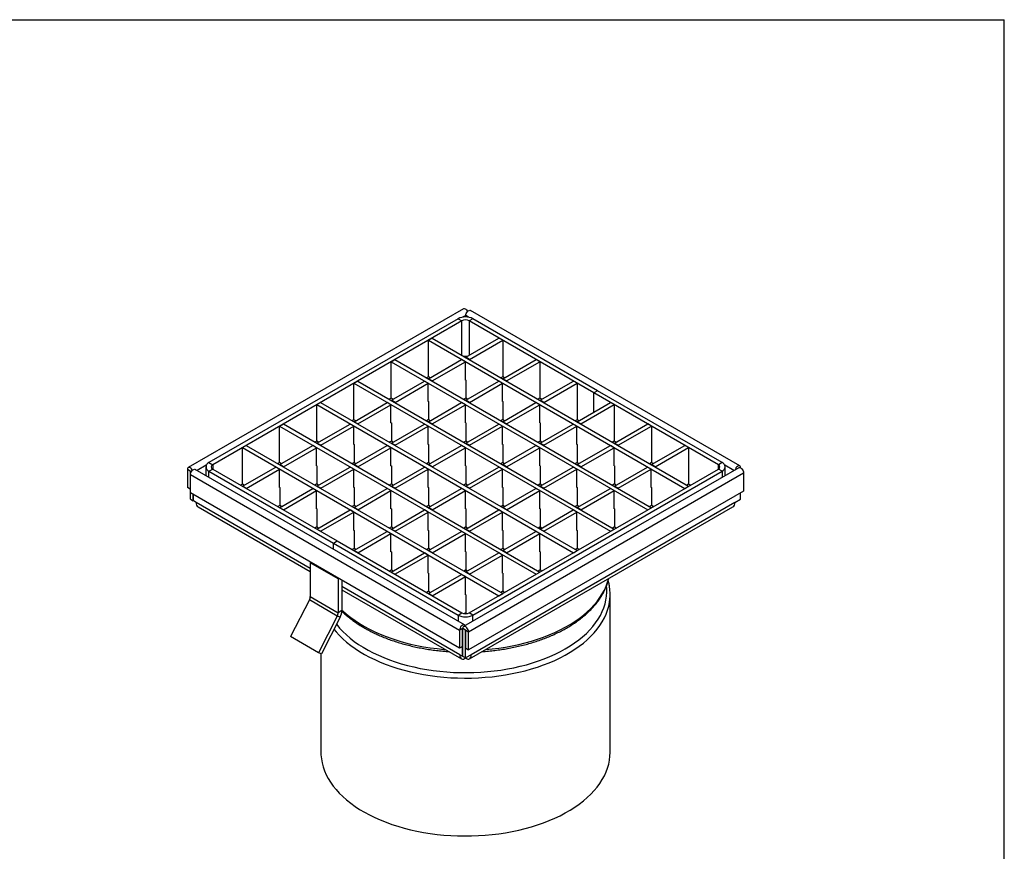
# Model space of a CAD drawing. Units: millimetres. Extents: x 8 to 423, y 1 to 312.
# Drawn here: x 228 to 415, y 134 to 292 of the extents above; entities that cross this region are included whole.
import ezdxf

# ---------------------------------------------------------------- set-up
doc = ezdxf.new("R2010")
doc.units = ezdxf.units.MM

msp = doc.modelspace()

# ---------------------------------------------------------------- linework, layer by layer
at = {"color": 7, "linetype": 'Continuous', "lineweight": 25}
for p, q in [((20, 292), (415, 292)), ((415, 5), (415, 292)), ((312.1281, 237.0451), (259.8022, 206.838)), ((364.6986, 207.1646), (313.5041, 236.7186)), ((311.119, 235.1393), (263.7429, 207.7896)), ((311.8261, 234.7311), (264.45, 207.3814)), ((311.119, 235.1393), (311.8261, 234.7311)), ((312.5686, 235.4773), (312.5686, 235.731)), ((313.9474, 235.1393), (313.2403, 234.7311)), ((336.9284, 221.0562), (313.2403, 234.7311)), ((337.6355, 221.4644), (313.9474, 235.1393)), ((305.4622, 231.0572), (306.1693, 231.4654)), ((305.4622, 224.1166), (305.4622, 231.0572)), ((305.4622, 231.0572), (354.2525, 202.8911)), ((306.1693, 231.4654), (354.9596, 203.2993)), ((312.5686, 227.812), (318.8972, 231.4654)), ((313.2757, 227.4038), (319.6043, 231.0572)), ((319.6043, 231.0572), (318.8972, 231.4654)), ((319.6043, 231.0572), (319.6043, 224.1166)), ((298.3911, 226.9752), (299.0982, 227.3834)), ((298.3911, 220.0346), (298.3911, 226.9752)), ((298.3911, 226.9752), (347.1815, 198.8091)), ((299.0982, 227.3834), (347.8886, 199.2173)), ((305.4975, 223.73), (311.7908, 227.363)), ((306.2046, 223.3218), (312.4979, 226.9548)), ((312.4979, 226.9548), (311.7908, 227.363)), ((312.4979, 223.4845), (312.4979, 226.9548)), ((313.2757, 227.4038), (312.5686, 227.812)), ((312.5686, 227.812), (312.5686, 227.7712)), ((313.2757, 227.4038), (313.2757, 227.363)), ((319.6396, 223.73), (325.9683, 227.3834)), ((320.3468, 223.3218), (326.6754, 226.9752)), ((326.6754, 226.9752), (325.9683, 227.3834)), ((326.6754, 226.9752), (326.6754, 220.0346)), ((291.32, 222.8931), (292.0271, 223.3013)), ((291.32, 222.8931), (340.1104, 194.7271)), ((291.32, 215.9525), (291.32, 222.8931)), ((292.0271, 223.3013), (340.8175, 195.1353)), ((298.4264, 219.6479), (304.7197, 223.2809)), ((299.1336, 219.2397), (305.4268, 222.8727)), ((305.4268, 222.8727), (304.7197, 223.2809)), ((305.4622, 224.1166), (305.1096, 223.9131)), ((305.4268, 219.4024), (305.4268, 222.8727)), ((305.8147, 223.9131), (305.4622, 224.1166)), ((306.2046, 223.3218), (305.4975, 223.73)), ((305.4975, 223.73), (305.4975, 223.6891)), ((306.2046, 223.3218), (306.2046, 223.2809)), ((312.4979, 223.5253), (312.5686, 223.4845)), ((312.5332, 223.5049), (312.4979, 223.4845)), ((312.5686, 223.4845), (312.5686, 220.0142)), ((312.5686, 219.6479), (318.8618, 223.2809)), ((313.2757, 219.2397), (319.5689, 222.8727)), ((319.5689, 222.8727), (318.8618, 223.2809)), ((319.6043, 224.1166), (319.2517, 223.9131)), ((319.5689, 219.4024), (319.5689, 222.8727)), ((319.9569, 223.9131), (319.6043, 224.1166)), ((320.3468, 223.3218), (319.6396, 223.73)), ((319.6396, 223.73), (319.6396, 223.6891)), ((320.3468, 223.3218), (320.3468, 223.2809)), ((326.7107, 219.6479), (333.0393, 223.3013)), ((327.4178, 219.2397), (333.7464, 222.8931)), ((333.7464, 222.8931), (333.0393, 223.3013)), ((333.7464, 222.8931), (333.7464, 215.9525)), ((337.6355, 221.4644), (336.9284, 221.0562)), ((336.9284, 217.3824), (336.9284, 221.0562)), ((360.6165, 207.3814), (336.9284, 221.0562)), ((361.3236, 207.7896), (337.6355, 221.4644)), ((284.249, 218.8111), (284.9561, 219.2193)), ((284.9561, 219.2193), (333.7464, 191.0532)), ((291.3554, 215.5659), (297.6486, 219.1989)), ((298.3557, 218.7907), (297.6486, 219.1989)), ((298.3911, 220.0346), (298.0385, 219.831)), ((298.7437, 219.831), (298.3911, 220.0346)), ((299.1336, 219.2397), (298.4264, 219.6479)), ((298.4264, 219.6479), (298.4264, 219.6071)), ((299.1336, 219.2397), (299.1336, 219.1989)), ((305.4268, 219.4433), (305.4975, 219.4024)), ((305.4622, 219.4228), (305.4268, 219.4024)), ((305.4975, 219.4024), (305.4975, 215.9321)), ((305.4975, 215.5659), (311.7908, 219.1989)), ((312.4979, 218.7907), (311.7908, 219.1989)), ((312.5686, 220.055), (312.1806, 219.831)), ((312.8858, 219.831), (312.5686, 220.0142)), ((313.2757, 219.2397), (312.5686, 219.6479)), ((312.5686, 219.6479), (312.5686, 219.6071)), ((313.2757, 219.2397), (313.2757, 219.1989)), ((319.5689, 219.4433), (319.6396, 219.4024)), ((319.6043, 219.4228), (319.5689, 219.4024)), ((319.6396, 219.4024), (319.6396, 215.9321)), ((319.6396, 215.5659), (325.9329, 219.1989)), ((326.64, 218.7907), (325.9329, 219.1989)), ((326.6754, 220.0346), (326.3228, 219.831)), ((327.0279, 219.831), (326.6754, 220.0346)), ((327.4178, 219.2397), (326.7107, 219.6479)), ((326.7107, 219.6479), (326.7107, 219.6071)), ((327.4178, 219.2397), (327.4178, 219.1989)), ((333.7818, 215.5659), (340.1104, 219.2193)), ((340.8175, 218.8111), (340.1104, 219.2193)), ((284.249, 218.8111), (333.0393, 190.645)), ((284.249, 211.8705), (284.249, 218.8111)), ((292.0625, 215.1577), (298.3557, 218.7907)), ((298.3557, 215.3204), (298.3557, 218.7907)), ((306.2046, 215.1577), (312.4979, 218.7907)), ((312.4979, 215.3204), (312.4979, 218.7907)), ((320.3468, 215.1577), (326.64, 218.7907)), ((326.64, 215.3204), (326.64, 218.7907)), ((334.4889, 215.1577), (340.8175, 218.8111)), ((340.8175, 218.8111), (340.8175, 211.8705)), ((291.32, 215.9525), (290.9674, 215.749)), ((291.6726, 215.749), (291.32, 215.9525)), ((292.0625, 215.1577), (291.3554, 215.5659)), ((291.3554, 215.5659), (291.3554, 215.5251)), ((298.3557, 215.3612), (298.4264, 215.3204)), ((305.4975, 215.973), (305.1096, 215.749)), ((305.8147, 215.749), (305.4975, 215.9321)), ((306.2046, 215.1577), (305.4975, 215.5659)), ((305.4975, 215.5659), (305.4975, 215.5251)), ((312.4979, 215.3612), (312.5686, 215.3204)), ((319.6396, 215.973), (319.2517, 215.749)), ((319.9569, 215.749), (319.6396, 215.9321)), ((320.3468, 215.1577), (319.6396, 215.5659)), ((319.6396, 215.5659), (319.6396, 215.5251)), ((326.64, 215.3612), (326.7107, 215.3204)), ((333.7464, 215.9525), (333.3939, 215.749)), ((334.099, 215.749), (333.7464, 215.9525)), ((334.4889, 215.1577), (333.7818, 215.5659)), ((333.7818, 215.5659), (333.7818, 215.5251)), ((277.1779, 214.7291), (277.885, 215.1373)), ((277.1779, 214.7291), (325.9683, 186.563)), ((277.1779, 207.7885), (277.1779, 214.7291)), ((277.885, 215.1373), (326.6754, 186.9712)), ((284.2843, 211.4838), (290.5776, 215.1169)), ((284.9914, 211.0756), (291.2847, 214.7087)), ((291.2847, 214.7087), (290.5776, 215.1169)), ((291.2847, 211.2384), (291.2847, 214.7087)), ((292.0625, 215.1577), (292.0625, 215.1169)), ((298.3911, 215.3408), (298.3557, 215.3204)), ((298.4264, 215.3204), (298.4264, 211.8501)), ((298.4264, 211.4838), (304.7197, 215.1169)), ((299.1336, 211.0756), (305.4268, 214.7087)), ((305.4268, 214.7087), (304.7197, 215.1169)), ((305.4268, 211.2384), (305.4268, 214.7087)), ((306.2046, 215.1577), (306.2046, 215.1169)), ((312.5332, 215.3408), (312.4979, 215.3204)), ((312.5686, 215.3204), (312.5686, 211.8501)), ((312.5686, 211.4838), (318.8618, 215.1169)), ((313.2757, 211.0756), (319.5689, 214.7087)), ((319.5689, 214.7087), (318.8618, 215.1169)), ((319.5689, 211.2384), (319.5689, 214.7087)), ((320.3468, 215.1577), (320.3468, 215.1169)), ((326.6754, 215.3408), (326.64, 215.3204)), ((326.7107, 215.3204), (326.7107, 211.8501)), ((326.7107, 211.4838), (333.004, 215.1169)), ((327.4178, 211.0756), (333.7111, 214.7087)), ((333.7111, 214.7087), (333.004, 215.1169)), ((333.7111, 211.2384), (333.7111, 214.7087)), ((334.4889, 215.1577), (334.4889, 215.1169)), ((340.8529, 211.4838), (347.1815, 215.1373)), ((341.56, 211.0756), (347.8886, 214.7291)), ((347.8886, 214.7291), (347.1815, 215.1373)), ((347.8886, 214.7291), (347.8886, 207.7885)), ((284.249, 211.8705), (283.8964, 211.667)), ((284.6015, 211.667), (284.249, 211.8705)), ((298.4264, 211.8909), (298.0385, 211.667)), ((298.7437, 211.667), (298.4264, 211.8501)), ((312.5686, 211.8909), (312.1806, 211.667)), ((312.8858, 211.667), (312.5686, 211.8501)), ((326.7107, 211.8909), (326.3228, 211.667)), ((327.0279, 211.667), (326.7107, 211.8501)), ((340.8175, 211.8705), (340.4649, 211.667)), ((341.1701, 211.667), (340.8175, 211.8705)), ((270.1068, 210.647), (270.8139, 211.0552)), ((270.1068, 210.647), (318.8972, 182.4809)), ((270.1068, 203.7064), (270.1068, 210.647)), ((270.8139, 211.0552), (319.6043, 182.8891)), ((277.2132, 207.4018), (283.5065, 211.0348)), ((277.9203, 206.9936), (284.2136, 210.6266)), ((284.2136, 210.6266), (283.5065, 211.0348)), ((284.2136, 207.1563), (284.2136, 210.6266)), ((284.9914, 211.0756), (284.2843, 211.4838)), ((284.2843, 211.4838), (284.2843, 211.443)), ((284.9914, 211.0756), (284.9914, 211.0348)), ((291.2847, 211.2792), (291.3554, 211.2384)), ((291.32, 211.2588), (291.2847, 211.2384)), ((291.3554, 211.2384), (291.3554, 207.7681)), ((291.3554, 207.4018), (297.6486, 211.0348)), ((292.0625, 206.9936), (298.3557, 210.6266)), ((298.3557, 210.6266), (297.6486, 211.0348)), ((298.3557, 207.1563), (298.3557, 210.6266)), ((299.1336, 211.0756), (298.4264, 211.4838)), ((298.4264, 211.4838), (298.4264, 211.443)), ((299.1336, 211.0756), (299.1336, 211.0348)), ((305.4268, 211.2792), (305.4975, 211.2384)), ((305.4622, 211.2588), (305.4268, 211.2384)), ((305.4975, 211.2384), (305.4975, 207.7681)), ((305.4975, 207.4018), (311.7908, 211.0348)), ((306.2046, 206.9936), (312.4979, 210.6266)), ((312.4979, 210.6266), (311.7908, 211.0348)), ((312.4979, 207.1563), (312.4979, 210.6266)), ((313.2757, 211.0756), (312.5686, 211.4838)), ((312.5686, 211.4838), (312.5686, 211.443)), ((313.2757, 211.0756), (313.2757, 211.0348)), ((319.5689, 211.2792), (319.6396, 211.2384)), ((319.6043, 211.2588), (319.5689, 211.2384)), ((319.6396, 211.2384), (319.6396, 207.7681)), ((319.6396, 207.4018), (325.9329, 211.0348)), ((320.3468, 206.9936), (326.64, 210.6266)), ((326.64, 210.6266), (325.9329, 211.0348)), ((326.64, 207.1563), (326.64, 210.6266)), ((327.4178, 211.0756), (326.7107, 211.4838)), ((326.7107, 211.4838), (326.7107, 211.443)), ((327.4178, 211.0756), (327.4178, 211.0348)), ((333.7111, 211.2792), (333.7818, 211.2384)), ((333.7464, 211.2588), (333.7111, 211.2384)), ((333.7818, 211.2384), (333.7818, 207.7681)), ((333.7818, 207.4018), (340.075, 211.0348)), ((334.4889, 206.9936), (340.7821, 210.6266)), ((340.7821, 210.6266), (340.075, 211.0348)), ((340.7821, 207.1563), (340.7821, 210.6266)), ((341.56, 211.0756), (340.8529, 211.4838)), ((340.8529, 211.4838), (340.8529, 211.443)), ((341.56, 211.0756), (341.56, 211.0348)), ((347.9239, 207.4018), (354.2525, 211.0552)), ((348.631, 206.9936), (354.9596, 210.647)), ((354.9596, 210.647), (354.2525, 211.0552)), ((354.9596, 210.647), (354.9596, 203.7064)), ((260.172, 206.1771), (259.6416, 206.4832)), ((259.6416, 206.4832), (259.6416, 203.0333)), ((260.172, 206.1771), (260.172, 202.7272)), ((260.2073, 205.5035), (260.2073, 206.1566)), ((312.3373, 176.9371), (261.1428, 206.4911)), ((263.1571, 206.9732), (263.1571, 205.3282)), ((263.7429, 207.7896), (264.45, 207.3814)), ((263.7429, 206.1568), (264.45, 206.565)), ((263.7429, 206.1568), (287.4309, 192.4819)), ((264.45, 206.565), (288.138, 192.8901)), ((270.1068, 203.2993), (276.4354, 206.9528)), ((270.8139, 202.8911), (277.1425, 206.5446)), ((277.1425, 206.5446), (276.4354, 206.9528)), ((277.1779, 207.7885), (276.8253, 207.5849)), ((277.1425, 203.0743), (277.1425, 206.5446)), ((277.5305, 207.5849), (277.1779, 207.7885)), ((277.9203, 206.9936), (277.2132, 207.4018)), ((277.2132, 207.4018), (277.2132, 207.361)), ((277.9203, 206.9936), (277.9203, 206.9528)), ((284.2136, 207.1971), (284.2843, 207.1563)), ((284.249, 207.1767), (284.2136, 207.1563)), ((284.2843, 207.1563), (284.2843, 203.686)), ((284.2843, 203.3198), (290.5776, 206.9528)), ((284.9914, 202.9116), (291.2847, 206.5446)), ((291.2847, 206.5446), (290.5776, 206.9528)), ((291.3554, 207.8089), (290.9674, 207.5849)), ((291.2847, 203.0743), (291.2847, 206.5446)), ((291.6726, 207.5849), (291.3554, 207.7681)), ((292.0625, 206.9936), (291.3554, 207.4018)), ((291.3554, 207.4018), (291.3554, 207.361)), ((292.0625, 206.9936), (292.0625, 206.9528)), ((298.3557, 207.1971), (298.4264, 207.1563)), ((298.3911, 207.1767), (298.3557, 207.1563)), ((298.4264, 207.1563), (298.4264, 203.686)), ((298.4264, 203.3198), (304.7197, 206.9528)), ((299.1336, 202.9116), (305.4268, 206.5446)), ((305.4268, 206.5446), (304.7197, 206.9528)), ((305.4975, 207.8089), (305.1096, 207.5849)), ((305.4268, 203.0743), (305.4268, 206.5446)), ((305.8147, 207.5849), (305.4975, 207.7681)), ((306.2046, 206.9936), (305.4975, 207.4018)), ((305.4975, 207.4018), (305.4975, 207.361)), ((306.2046, 206.9936), (306.2046, 206.9528)), ((364.4893, 206.8176), (312.1634, 176.6105)), ((312.4979, 207.1971), (312.5686, 207.1563)), ((312.5332, 207.1767), (312.4979, 207.1563)), ((312.5686, 207.1563), (312.5686, 203.686)), ((312.5686, 203.3198), (318.8618, 206.9528)), ((313.2403, 179.2153), (360.6165, 206.565)), ((313.2757, 202.9116), (319.5689, 206.5446)), ((313.9474, 178.8071), (361.3236, 206.1568)), ((319.5689, 206.5446), (318.8618, 206.9528)), ((319.6396, 207.8089), (319.2517, 207.5849)), ((319.5689, 203.0743), (319.5689, 206.5446)), ((319.9569, 207.5849), (319.6396, 207.7681)), ((320.3468, 206.9936), (319.6396, 207.4018)), ((319.6396, 207.4018), (319.6396, 207.361)), ((320.3468, 206.9936), (320.3468, 206.9528)), ((326.64, 207.1971), (326.7107, 207.1563)), ((326.6754, 207.1767), (326.64, 207.1563)), ((326.7107, 207.1563), (326.7107, 203.686)), ((326.7107, 203.3198), (333.004, 206.9528)), ((327.4178, 202.9116), (333.7111, 206.5446)), ((333.7111, 206.5446), (333.004, 206.9528)), ((333.7818, 207.8089), (333.3939, 207.5849)), ((333.7111, 203.0743), (333.7111, 206.5446)), ((334.099, 207.5849), (333.7818, 207.7681)), ((334.4889, 206.9936), (333.7818, 207.4018)), ((333.7818, 207.4018), (333.7818, 207.361)), ((334.4889, 206.9936), (334.4889, 206.9528)), ((340.7821, 207.1971), (340.8529, 207.1563)), ((340.8175, 207.1767), (340.7821, 207.1563)), ((340.8529, 207.1563), (340.8529, 203.686)), ((340.8529, 203.3198), (347.1461, 206.9528)), ((341.56, 202.9116), (347.8532, 206.5446)), ((347.8532, 206.5446), (347.1461, 206.9528)), ((347.8886, 207.7885), (347.536, 207.5849)), ((347.8532, 203.0743), (347.8532, 206.5446)), ((348.2411, 207.5849), (347.8886, 207.7885)), ((348.631, 206.9936), (347.9239, 207.4018)), ((347.9239, 207.4018), (347.9239, 207.361)), ((348.631, 206.9936), (348.631, 206.9528)), ((361.3236, 207.7896), (360.6165, 207.3814)), ((361.3236, 206.1568), (360.6165, 206.565)), ((361.9094, 205.3282), (361.9094, 206.9732)), ((364.8591, 206.7891), (364.8591, 206.8098)), ((260.2073, 205.5035), (311.4019, 175.9495)), ((260.2073, 202.0536), (260.2073, 205.5035)), ((313.0989, 175.623), (365.4248, 205.8301)), ((365.4248, 205.8301), (365.4248, 202.3802)), ((260.172, 202.7272), (259.6416, 203.0333)), ((260.172, 202.7272), (260.2073, 202.7476)), ((270.1068, 203.7064), (269.7542, 203.5029)), ((270.4594, 203.5029), (270.1068, 203.7064)), ((270.8139, 202.8911), (270.1068, 203.2993)), ((277.1425, 203.1151), (277.2132, 203.0743)), ((277.1779, 203.0947), (277.1425, 203.0743)), ((277.1779, 199.2173), (283.5065, 202.8707)), ((277.2132, 203.0743), (277.2132, 199.604)), ((277.885, 198.8091), (284.2136, 202.4625)), ((284.2136, 202.4625), (283.5065, 202.8707)), ((284.2843, 203.7268), (283.8964, 203.5029)), ((284.2136, 198.9922), (284.2136, 202.4625)), ((284.6015, 203.5029), (284.2843, 203.686)), ((284.9914, 202.9116), (284.2843, 203.3198)), ((284.2843, 203.3198), (284.2843, 203.2789)), ((284.9914, 202.9116), (284.9914, 202.8707)), ((291.2847, 203.1151), (291.3554, 203.0743)), ((291.32, 203.0947), (291.2847, 203.0743)), ((291.3554, 203.0743), (291.3554, 199.604)), ((291.3554, 199.2377), (297.6486, 202.8707)), ((292.0625, 198.8295), (298.3557, 202.4625)), ((298.3557, 202.4625), (297.6486, 202.8707)), ((298.4264, 203.7268), (298.0385, 203.5029)), ((298.3557, 198.9922), (298.3557, 202.4625)), ((298.7437, 203.5029), (298.4264, 203.686)), ((299.1336, 202.9116), (298.4264, 203.3198)), ((298.4264, 203.3198), (298.4264, 203.2789)), ((299.1336, 202.9116), (299.1336, 202.8707)), ((305.4268, 203.1151), (305.4975, 203.0743)), ((305.4622, 203.0947), (305.4268, 203.0743)), ((305.4975, 203.0743), (305.4975, 199.604)), ((305.4975, 199.2377), (311.7908, 202.8707)), ((306.2046, 198.8295), (312.4979, 202.4625)), ((312.4979, 202.4625), (311.7908, 202.8707)), ((312.5686, 203.7268), (312.1806, 203.5029)), ((312.4979, 198.9922), (312.4979, 202.4625)), ((312.8858, 203.5029), (312.5686, 203.686)), ((313.2757, 202.9116), (312.5686, 203.3198)), ((312.5686, 203.3198), (312.5686, 203.2789)), ((365.4248, 202.3802), (313.0989, 172.1731)), ((313.2757, 202.9116), (313.2757, 202.8707)), ((319.5689, 203.1151), (319.6396, 203.0743)), ((319.6043, 203.0947), (319.5689, 203.0743)), ((319.6396, 203.0743), (319.6396, 199.604)), ((319.6396, 199.2377), (325.9329, 202.8707)), ((320.3468, 198.8295), (326.64, 202.4625)), ((326.64, 202.4625), (325.9329, 202.8707)), ((326.7107, 203.7268), (326.3228, 203.5029)), ((326.3258, 203.5011), (326.7107, 203.7234)), ((326.64, 198.9922), (326.64, 202.4625)), ((327.0279, 203.5029), (326.7107, 203.686)), ((327.4178, 202.9116), (326.7107, 203.3198)), ((326.7107, 203.3198), (326.7107, 203.2789)), ((327.4178, 202.9116), (327.4178, 202.8707)), ((333.7111, 203.1151), (333.7818, 203.0743)), ((333.7464, 203.0947), (333.7111, 203.0743)), ((333.7818, 203.0743), (333.7818, 199.604)), ((333.7818, 199.2377), (340.075, 202.8707)), ((334.4889, 198.8295), (340.7821, 202.4625)), ((340.7821, 202.4625), (340.075, 202.8707)), ((340.8529, 203.7268), (340.4649, 203.5029)), ((340.7821, 198.9922), (340.7821, 202.4625)), ((341.1701, 203.5029), (340.8529, 203.686)), ((341.56, 202.9116), (340.8529, 203.3198)), ((340.8529, 203.3198), (340.8529, 203.2789)), ((341.56, 202.9116), (341.56, 202.8707)), ((347.8532, 203.1151), (347.9239, 203.0743)), ((347.8886, 203.0947), (347.8532, 203.0743)), ((347.9239, 203.0743), (347.9239, 199.604)), ((354.2525, 202.8911), (354.9596, 203.2993)), ((354.9596, 203.7064), (354.6071, 203.5029)), ((355.3122, 203.5029), (354.9596, 203.7064)), ((311.4019, 172.4997), (260.2073, 202.0536)), ((260.2073, 200.8491), (260.2073, 202.0536)), ((260.2073, 200.8491), (260.7377, 200.543)), ((260.7377, 200.543), (260.7377, 201.7475)), ((260.773, 200.5634), (260.7377, 200.543)), ((260.773, 200.5226), (260.773, 201.7271)), ((261.293, 200.2224), (260.773, 200.5226)), ((363.7735, 200.2224), (364.8591, 200.8491)), ((364.8591, 200.8491), (364.8591, 202.0536)), ((261.7, 199.3955), (283.0115, 187.0926)), ((277.2132, 199.6448), (276.8253, 199.4208)), ((277.885, 198.8091), (277.1779, 199.2173)), ((277.5305, 199.4208), (277.2132, 199.604)), ((284.2136, 199.0331), (284.2843, 198.9922)), ((284.249, 199.0126), (284.2136, 198.9922)), ((284.249, 195.1353), (290.5776, 198.7887)), ((284.2843, 198.9922), (284.2843, 195.5219)), ((291.2847, 198.3805), (290.5776, 198.7887)), ((291.3554, 199.6448), (290.9674, 199.4208)), ((291.6726, 199.4208), (291.3554, 199.604)), ((292.0625, 198.8295), (291.3554, 199.2377)), ((291.3554, 199.2377), (291.3554, 199.1969)), ((292.0625, 198.8295), (292.0625, 198.7887)), ((298.3557, 199.0331), (298.4264, 198.9922)), ((298.3911, 199.0126), (298.3557, 198.9922)), ((298.4264, 198.9922), (298.4264, 195.5219)), ((298.4264, 195.1557), (304.7197, 198.7887)), ((305.4268, 198.3805), (304.7197, 198.7887)), ((305.4975, 199.6448), (305.1096, 199.4208)), ((305.8147, 199.4208), (305.4975, 199.604)), ((306.2046, 198.8295), (305.4975, 199.2377)), ((305.4975, 199.2377), (305.4975, 199.1969)), ((306.2046, 198.8295), (306.2046, 198.7887)), ((312.4979, 199.0331), (312.5686, 198.9922)), ((312.5332, 199.0126), (312.4979, 198.9922)), ((312.5686, 198.9922), (312.5686, 195.5219)), ((312.5686, 195.1557), (318.8618, 198.7887)), ((313.3008, 170.4932), (363.3665, 199.3955)), ((363.7735, 200.2224), (313.6189, 171.2688)), ((319.5689, 198.3805), (318.8618, 198.7887)), ((319.6396, 199.6448), (319.2517, 199.4208)), ((319.2547, 199.4191), (319.6396, 199.6413)), ((319.9569, 199.4208), (319.6396, 199.604)), ((320.3468, 198.8295), (319.6396, 199.2377)), ((319.6396, 199.2377), (319.6396, 199.1969)), ((320.3468, 198.8295), (320.3468, 198.7887)), ((326.64, 199.0331), (326.7107, 198.9922)), ((326.6754, 199.0126), (326.64, 198.9922)), ((326.7107, 198.9922), (326.7107, 195.5219)), ((326.7107, 195.1557), (333.004, 198.7887)), ((333.7111, 198.3805), (333.004, 198.7887)), ((333.7818, 199.6448), (333.3939, 199.4208)), ((334.099, 199.4208), (333.7818, 199.604)), ((334.4889, 198.8295), (333.7818, 199.2377)), ((333.7818, 199.2377), (333.7818, 199.1969)), ((334.4889, 198.8295), (334.4889, 198.7887)), ((340.7821, 199.0331), (340.8529, 198.9922)), ((340.8175, 199.0126), (340.7821, 198.9922)), ((340.8529, 198.9922), (340.8529, 195.5219)), ((347.1815, 198.8091), (347.8886, 199.2173)), ((347.9239, 199.6448), (347.536, 199.4208)), ((348.2411, 199.4208), (347.9239, 199.604)), ((284.9561, 194.7271), (291.2847, 198.3805)), ((291.2847, 194.9102), (291.2847, 198.3805)), ((299.1336, 194.7475), (305.4268, 198.3805)), ((305.4268, 194.9102), (305.4268, 198.3805)), ((313.2757, 194.7475), (319.5689, 198.3805)), ((319.5689, 194.9102), (319.5689, 198.3805)), ((327.4178, 194.7475), (333.7111, 198.3805)), ((333.7111, 194.9102), (333.7111, 198.3805)), ((284.2843, 195.5628), (283.8964, 195.3388)), ((284.9561, 194.7271), (284.249, 195.1353)), ((284.6015, 195.3388), (284.2843, 195.5219)), ((291.2847, 194.951), (291.3554, 194.9102)), ((291.32, 194.9306), (291.2847, 194.9102)), ((291.3554, 194.9102), (291.3554, 191.4399)), ((298.4264, 195.5628), (298.0385, 195.3388)), ((298.7437, 195.3388), (298.4264, 195.5219)), ((299.1336, 194.7475), (298.4264, 195.1557)), ((298.4264, 195.1557), (298.4264, 195.1149)), ((299.1336, 194.7475), (299.1336, 194.7067)), ((305.4268, 194.951), (305.4975, 194.9102)), ((305.4622, 194.9306), (305.4268, 194.9102)), ((305.4975, 194.9102), (305.4975, 191.4399)), ((312.5686, 195.5628), (312.1806, 195.3388)), ((312.1837, 195.3371), (312.5686, 195.5593)), ((312.8858, 195.3388), (312.5686, 195.5219)), ((313.2757, 194.7475), (312.5686, 195.1557)), ((312.5686, 195.1557), (312.5686, 195.1149)), ((313.2757, 194.7475), (313.2757, 194.7067)), ((319.5689, 194.951), (319.6396, 194.9102)), ((319.6043, 194.9306), (319.5689, 194.9102)), ((319.6396, 194.9102), (319.6396, 191.4399)), ((326.7107, 195.5628), (326.3228, 195.3388)), ((326.5394, 195.2137), (326.8146, 195.462)), ((327.0279, 195.3388), (326.7107, 195.5219)), ((327.4178, 194.7475), (326.7107, 195.1557)), ((326.7107, 195.1557), (326.7107, 195.1149)), ((327.4178, 194.7475), (327.4178, 194.7067)), ((333.7111, 194.951), (333.7818, 194.9102)), ((333.7464, 194.9306), (333.7111, 194.9102)), ((333.7818, 194.9102), (333.7818, 191.4399)), ((340.1104, 194.7271), (340.8175, 195.1353)), ((340.8529, 195.5628), (340.4649, 195.3388)), ((341.1701, 195.3388), (340.8529, 195.5219)), ((287.4309, 192.4819), (288.138, 192.8901)), ((288.138, 192.8901), (311.8261, 179.2153)), ((291.32, 191.0532), (297.6486, 194.7067)), ((292.0271, 190.645), (298.3557, 194.2984)), ((298.3557, 194.2984), (297.6486, 194.7067)), ((298.3557, 190.8282), (298.3557, 194.2984)), ((305.4975, 191.0736), (311.7908, 194.7067)), ((306.2046, 190.6654), (312.4979, 194.2984)), ((312.4979, 194.2984), (311.7908, 194.7067)), ((312.4979, 190.8282), (312.4979, 194.2984)), ((319.6396, 191.0736), (325.9329, 194.7067)), ((320.3468, 190.6654), (326.64, 194.2984)), ((326.64, 194.2984), (325.9329, 194.7067)), ((326.64, 190.8282), (326.64, 194.2984)), ((287.4309, 191.3152), (287.4309, 192.4819)), ((287.4309, 192.4819), (311.119, 178.8071)), ((291.3554, 191.4807), (290.9674, 191.2568)), ((292.0271, 190.645), (291.32, 191.0532)), ((291.6726, 191.2568), (291.3554, 191.4399)), ((305.4975, 191.4807), (305.1096, 191.2568)), ((305.1126, 191.255), (305.4975, 191.4772)), ((305.8147, 191.2568), (305.4975, 191.4399)), ((306.2046, 190.6654), (305.4975, 191.0736)), ((305.4975, 191.0736), (305.4975, 191.0328)), ((319.6396, 191.4807), (319.2517, 191.2568)), ((319.9569, 191.2568), (319.6396, 191.4399)), ((320.3468, 190.6654), (319.6396, 191.0736)), ((319.6396, 191.0736), (319.6396, 191.0328)), ((333.0393, 190.645), (333.7464, 191.0532)), ((333.7818, 191.4807), (333.3939, 191.2568)), ((334.099, 191.2568), (333.7818, 191.4399)), ((298.3557, 190.869), (298.4264, 190.8282)), ((298.3911, 190.8486), (298.3557, 190.8282)), ((298.3911, 186.9712), (304.7197, 190.6246)), ((298.4264, 190.8282), (298.4264, 187.3579)), ((299.0982, 186.563), (305.4268, 190.2164)), ((305.4268, 190.2164), (304.7197, 190.6246)), ((305.4268, 186.7461), (305.4268, 190.2164)), ((306.2046, 190.6654), (306.2046, 190.6246)), ((312.4979, 190.869), (312.5686, 190.8282)), ((312.5332, 190.8486), (312.4979, 190.8282)), ((312.5686, 190.8282), (312.5686, 187.3579)), ((312.5686, 186.9916), (318.8618, 190.6246)), ((313.2757, 186.5834), (319.5689, 190.2164)), ((319.5689, 190.2164), (318.8618, 190.6246)), ((319.5689, 186.7461), (319.5689, 190.2164)), ((320.3468, 190.6654), (320.3468, 190.6246)), ((326.64, 190.869), (326.7107, 190.8282)), ((326.6754, 190.8486), (326.64, 190.8282)), ((326.7107, 190.8282), (326.7107, 187.3579)), ((283.1529, 188.8074), (283.0115, 188.7258)), ((288.3148, 185.6642), (283.0115, 188.7258)), ((283.0115, 188.7258), (283.0115, 182.3053)), ((298.4264, 187.3987), (298.0385, 187.1747)), ((298.0415, 187.173), (298.4264, 187.3952)), ((298.7437, 187.1747), (298.4264, 187.3579)), ((312.5686, 187.3987), (312.1806, 187.1747)), ((312.8858, 187.1747), (312.5686, 187.3579)), ((326.7107, 187.3987), (326.3228, 187.1747)), ((327.0279, 187.1747), (326.7107, 187.3579)), ((288.4562, 185.7459), (288.3148, 185.6642)), ((288.3148, 185.6642), (288.3148, 179.2437)), ((289.0219, 185.4193), (289.0219, 179.6519)), ((299.0982, 186.563), (298.3911, 186.9712)), ((305.4268, 186.7869), (305.4975, 186.7461)), ((305.4622, 186.7665), (305.4268, 186.7461)), ((305.4622, 182.8891), (311.7908, 186.5426)), ((305.4975, 186.7461), (305.4975, 183.2758)), ((306.1693, 182.4809), (312.4979, 186.1344)), ((312.4979, 186.1344), (311.7908, 186.5426)), ((312.4979, 182.6641), (312.4979, 186.1344)), ((313.2757, 186.5834), (312.5686, 186.9916)), ((312.5686, 186.9916), (312.5686, 186.9508)), ((313.2757, 186.5834), (313.2757, 186.5426)), ((319.5689, 186.7869), (319.6396, 186.7461)), ((319.6043, 186.7665), (319.5689, 186.7461)), ((319.6396, 186.7461), (319.6396, 183.2758)), ((325.9683, 186.563), (326.6754, 186.9712)), ((289.0219, 183.6229), (311.7656, 170.4932)), ((282.8461, 181.6849), (279.2722, 174.7033)), ((288.1494, 178.6234), (282.8461, 181.6849)), ((283.0115, 182.3053), (288.3148, 179.2437)), ((305.4975, 183.3166), (305.1096, 183.0927)), ((306.1693, 182.4809), (305.4622, 182.8891)), ((305.8147, 183.0927), (305.4975, 183.2758)), ((312.4979, 182.7049), (312.5686, 182.6641)), ((312.5332, 182.6845), (312.4979, 182.6641)), ((312.5686, 182.6641), (312.5686, 179.1938)), ((318.8972, 182.4809), (319.6043, 182.8891)), ((319.6396, 183.3166), (319.2517, 183.0927)), ((319.9569, 183.0927), (319.6396, 183.2758)), ((340.0332, 152.6732), (340.0332, 182.689)), ((288.1494, 178.6234), (284.5755, 171.6418)), ((288.6911, 178.4112), (285.1172, 171.4296)), ((288.6911, 178.4112), (288.1494, 178.6234)), ((289.0219, 179.6519), (288.3148, 179.2437)), ((311.119, 178.8071), (311.8261, 179.2153)), ((312.5686, 179.2346), (312.2759, 179.0657)), ((312.7905, 179.0657), (312.5686, 179.1938)), ((313.9474, 178.8071), (313.2403, 179.2153)), ((311.9322, 176.2557), (311.4019, 175.9495)), ((311.9322, 176.2557), (311.9322, 172.8058)), ((311.9675, 170.9686), (311.9675, 176.2761)), ((312.5332, 175.9495), (312.0029, 176.2557)), ((312.0029, 170.9482), (312.0029, 176.2557)), ((284.5755, 171.6418), (279.2722, 174.7033)), ((311.4019, 175.9495), (311.4019, 172.4997)), ((312.5332, 170.642), (312.5332, 175.9495)), ((312.5686, 175.9291), (313.0989, 175.623)), ((312.5686, 172.4792), (312.5686, 175.9291)), ((313.0989, 172.1731), (313.0989, 175.623)), ((311.9322, 172.8058), (311.4019, 172.4997)), ((312.5686, 172.4792), (313.0989, 172.1731)), ((285.1172, 171.4296), (284.5755, 171.6418)), ((285.0332, 171.4625), (285.0332, 152.6732)), ((311.4476, 171.2688), (311.9675, 170.9686)), ((312.0029, 170.989), (311.9675, 170.9686)), ((312.5332, 170.642), (312.0029, 170.9482)), ((313.6189, 171.2688), (312.5332, 170.642)), ((312.5332, 170.6418), (312.5332, 170.642))]:
    msp.add_line(p, q, dxfattribs=at)
at = {"color": 8, "linetype": 'Continuous', "lineweight": 25}
for p, q in [((311.8261, 228.1998), (311.8261, 234.7311)), ((312.5697, 235.7725), (311.9808, 235.4325)), ((313.0857, 235.4325), (312.5686, 235.731)), ((313.2403, 234.7311), (313.2403, 228.1998)), ((312.5901, 219.6603), (312.4764, 219.6603)), ((260.1896, 206.1873), (260.172, 206.1771)), ((260.2073, 206.1566), (260.3767, 206.0588)), ((263.2349, 207.2921), (261.495, 206.2877)), ((263.7429, 204.9901), (263.7429, 206.1568)), ((264.45, 207.3814), (264.45, 206.565)), ((360.6165, 206.565), (360.6165, 207.3814)), ((361.3236, 206.1568), (361.3236, 204.9901)), ((363.5714, 206.2877), (361.8316, 207.2921)), ((364.8403, 206.7989), (364.8591, 206.8098)), ((283.0115, 187.6845), (261.293, 200.2224)), ((311.4476, 171.2688), (289.0219, 184.2148)), ((311.119, 178.8071), (311.119, 177.6404)), ((313.9474, 177.6404), (313.9474, 178.8071)), ((311.9499, 176.2863), (311.9675, 176.2761)), ((312.0041, 176.2972), (311.9675, 176.2761)), ((312.5332, 175.9495), (312.5509, 175.9598))]:
    msp.add_line(p, q, dxfattribs=at)
at = {"color": 7, "linetype": 'Continuous', "lineweight": 25, "flags": 128}
for points in [[(312.1281, 237.0451), (312.1567, 237.0594), (312.2879, 237.081), (312.4376, 237.0454), (312.5935, 236.9553), (312.7432, 236.8182), (312.8744, 236.645), (312.9348, 236.5394)], [(312.5686, 235.731), (312.5908, 235.9221), (312.6556, 236.1234), (312.7577, 236.3185), (312.8889, 236.4916), (313.0386, 236.6287), (313.1946, 236.7188), (313.3442, 236.7544), (313.4755, 236.7328), (313.5041, 236.7186)], [(260.6044, 206.3411), (260.5485, 206.4379), (260.4173, 206.6111), (260.2676, 206.7482), (260.1117, 206.8382), (259.962, 206.8739), (259.8308, 206.8523), (259.7286, 206.7751), (259.6638, 206.6487), (259.6416, 206.4832)], [(260.2073, 206.1566), (260.206, 206.1652), (260.2021, 206.1741), (260.1964, 206.1818), (260.1896, 206.1873), (260.1829, 206.1896), (260.1771, 206.1885), (260.1733, 206.1841), (260.172, 206.1771)], [(260.2073, 205.5035), (260.2295, 205.6946), (260.2943, 205.8959), (260.3965, 206.091), (260.5277, 206.2641), (260.6773, 206.4012), (260.8333, 206.4913), (260.983, 206.5269), (261.1142, 206.5053), (261.1428, 206.4911)], [(364.8591, 206.8098), (364.8369, 206.9752), (364.7721, 207.1017), (364.67, 207.1788), (364.5388, 207.2005), (364.3891, 207.1648), (364.2331, 207.0748), (364.0835, 206.9376), (363.9522, 206.7645), (363.8501, 206.5694), (363.7977, 206.4184)], [(364.4893, 206.8176), (364.5179, 206.8319), (364.6492, 206.8535), (364.7988, 206.8178), (364.9548, 206.7278), (365.1045, 206.5907), (365.2357, 206.4175), (365.3378, 206.2224), (365.4026, 206.0212), (365.4248, 205.8301)], [(312.4633, 176.7836), (312.4109, 176.8742), (312.3087, 176.9513), (312.1775, 176.973), (312.0279, 176.9373), (311.8719, 176.8473), (311.7222, 176.7101), (311.591, 176.537), (311.4888, 176.3419), (311.4241, 176.1406), (311.4019, 175.9495)], [(311.9675, 176.2761), (311.9662, 176.2831), (311.9624, 176.2876), (311.9566, 176.2887), (311.9499, 176.2863), (311.9431, 176.2809), (311.9374, 176.2731), (311.9335, 176.2643), (311.9322, 176.2557)], [(313.0989, 175.623), (313.0767, 175.8141), (313.0119, 176.0153), (312.9098, 176.2104), (312.7786, 176.3836), (312.6289, 176.5207), (312.4729, 176.6107), (312.3233, 176.6464), (312.192, 176.6248), (312.0899, 176.5476), (312.0251, 176.4212), (312.0029, 176.2557)], [(312.5686, 175.9291), (312.5672, 175.9377), (312.5634, 175.9466), (312.5577, 175.9543), (312.5509, 175.9598), (312.5441, 175.9621), (312.5384, 175.961), (312.5346, 175.9566), (312.5332, 175.9495)], [(285.0332, 152.6732), (285.0454, 152.2011), (285.1162, 151.4411), (285.25, 150.6839), (285.4465, 149.9312), (285.7053, 149.1849), (286.0258, 148.4466), (286.4072, 147.718), (286.8486, 147.0008), (287.3491, 146.2966), (287.9075, 145.6071), (288.5225, 144.9338), (289.1927, 144.2783), (289.9165, 143.6421), (290.6923, 143.0267), (291.5184, 142.4335), (292.3927, 141.8638), (293.3133, 141.3189), (294.2782, 140.8001), (295.2849, 140.3087), (296.3314, 139.8456), (297.415, 139.4121), (298.5335, 139.009), (299.6841, 138.6373), (300.8642, 138.2979), (302.0712, 137.9915), (303.3022, 137.7189), (304.5544, 137.4807), (305.825, 137.2774), (307.111, 137.1095), (308.4094, 136.9773), (309.7174, 136.8813), (311.0318, 136.8215), (312.3496, 136.7982), (313.6679, 136.8113), (314.9836, 136.861), (316.2937, 136.9469), (317.5951, 137.0691), (318.8848, 137.2271), (320.16, 137.4206), (321.4176, 137.6491), (322.6548, 137.9122), (323.8688, 138.2092), (325.0566, 138.5395), (326.2157, 138.9023), (327.3434, 139.2967), (328.437, 139.7219), (329.494, 140.1768), (330.5121, 140.6605), (331.4888, 141.1718), (332.422, 141.7095), (333.3094, 142.2724), (334.1491, 142.8593), (334.9391, 143.4686), (335.6776, 144.0992), (336.3628, 144.7494), (336.9933, 145.4179), (337.5676, 146.1031), (338.0844, 146.8033), (338.5424, 147.5171), (338.9406, 148.2427), (339.2781, 148.9784), (339.5541, 149.7227), (339.768, 150.4738), (339.9193, 151.2299), (340.0077, 151.9893), (340.0332, 152.6732)]]:
    msp.add_lwpolyline(points, dxfattribs=at)
at = {"color": 8, "linetype": 'Continuous', "lineweight": 25, "flags": 128}
for points in [[(319.2837, 199.4024), (319.3845, 199.3782), (319.7328, 199.2915)], [(316.3612, 172.2599), (317.5951, 172.3766), (318.8848, 172.5346), (320.16, 172.7281), (321.4176, 172.9566), (322.6548, 173.2197), (323.8688, 173.5168), (325.0566, 173.8471), (326.2157, 174.2098), (327.3434, 174.6042), (328.437, 175.0294), (329.494, 175.4844), (330.5121, 175.968), (331.4888, 176.4793), (332.422, 177.017), (333.3094, 177.5799), (334.1491, 178.1668), (334.9391, 178.7762), (335.6776, 179.4067), (336.3628, 180.057), (336.9933, 180.7254), (337.5676, 181.4106), (338.0844, 182.1108), (338.5424, 182.8246), (338.9406, 183.5502), (339.2781, 184.286), (339.5541, 185.0303), (339.7655, 185.7709)], [(287.9933, 177.0481), (288.0306, 177.0001), (288.5913, 176.3243), (289.2079, 175.6649), (289.879, 175.0235), (290.6029, 174.4016), (291.3781, 173.8006), (292.2026, 173.2219), (293.0745, 172.6669), (293.9919, 172.1368), (294.9526, 171.6329), (295.9543, 171.1564), (296.9947, 170.7084), (298.0714, 170.2899), (299.1818, 169.9019), (300.3234, 169.5453), (301.4935, 169.221), (302.6894, 168.9297), (303.9082, 168.6721), (305.1472, 168.4487), (306.4034, 168.2602), (307.6739, 168.1069), (308.9558, 167.9892), (310.246, 167.9074), (311.5416, 167.8617), (312.8394, 167.8521), (314.1366, 167.8787), (315.43, 167.9415), (316.7166, 168.0403), (317.9935, 168.1748), (319.2577, 168.3448), (320.5061, 168.5498), (321.7359, 168.7894), (322.9443, 169.063), (324.1283, 169.3699), (325.2853, 169.7096), (326.4126, 170.0811), (327.5074, 170.4836), (328.5672, 170.9161), (329.5897, 171.3777), (330.5723, 171.8673), (331.5128, 172.3837), (332.4091, 172.9257), (333.2589, 173.492), (334.0603, 174.0815), (334.8115, 174.6925), (335.5107, 175.3238), (336.1563, 175.9739), (336.7467, 176.6412), (337.2806, 177.3241), (337.7568, 178.0212), (338.174, 178.7307), (338.5315, 179.4511), (338.8282, 180.1805), (339.0635, 180.9174), (339.237, 181.66), (339.348, 182.4066), (339.3965, 183.1553), (339.3823, 183.9046), (339.3504, 184.2916)], [(287.5102, 176.1044), (287.9075, 175.6228), (288.5225, 174.9495), (289.1927, 174.2941), (289.9165, 173.6579), (290.6923, 173.0425), (291.5184, 172.4492), (292.3927, 171.8795), (293.3133, 171.3346), (294.2782, 170.8159), (295.2849, 170.3244), (296.3314, 169.8614), (297.415, 169.4278), (298.5335, 169.0247), (299.6841, 168.653), (300.8642, 168.3136), (302.0712, 168.0073), (303.3022, 167.7347), (304.5544, 167.4964), (305.825, 167.2931), (307.111, 167.1252), (308.4094, 166.9931), (309.7174, 166.897), (311.0318, 166.8372), (312.3496, 166.8139), (313.6679, 166.8271), (314.9836, 166.8767), (316.2937, 166.9627), (317.5951, 167.0848), (318.8848, 167.2428), (320.16, 167.4363), (321.4176, 167.6649), (322.6548, 167.928), (323.8688, 168.225), (325.0566, 168.5553), (326.2157, 168.918), (327.3434, 169.3125), (328.437, 169.7376), (329.494, 170.1926), (330.5121, 170.6762), (331.4888, 171.1875), (332.422, 171.7252), (333.3094, 172.2882), (334.1491, 172.875), (334.9391, 173.4844), (335.6776, 174.1149), (336.3628, 174.7652), (336.9933, 175.4337), (337.5676, 176.1188), (338.0844, 176.8191), (338.5424, 177.5328), (338.9406, 178.2584), (339.2781, 178.9942), (339.5541, 179.7385), (339.768, 180.4895), (339.9193, 181.2456), (340.0007, 181.9169)], [(289.0219, 179.7462), (289.1927, 179.5859), (289.9165, 178.9497), (290.6923, 178.3342), (291.5184, 177.741), (292.3927, 177.1713), (293.3133, 176.6264), (294.2782, 176.1077), (295.2849, 175.6162), (296.3314, 175.1531), (297.415, 174.7196), (298.5335, 174.3165), (299.6841, 173.9448), (300.8642, 173.6054), (302.0712, 173.2991), (303.3022, 173.0265), (304.5544, 172.7882), (305.825, 172.5849), (307.111, 172.417), (308.4094, 172.2848), (308.7053, 172.2599)]]:
    msp.add_lwpolyline(points, dxfattribs=at)
at = {"color": 7, "linetype": 'Continuous', "lineweight": 25}
for centre, radius, start, end in [((312.5332, 232.4098), 3.074, 62.609672, 117.390328), ((312.5332, 233.3663), 1.537, 62.609672, 117.390328), ((312.5332, 226.2541), 1.7055, 81.323661, 98.676339), ((264.0527, 206.9732), 0.8732, 110.783421, 249.216579), ((264.6049, 206.9732), 0.4366, 110.783421, 249.216579), ((360.4616, 206.9732), 0.4366, 290.783421, 69.216579), ((361.0137, 206.9732), 0.8732, 290.783421, 69.216579), ((281.6116, 182.3463), 1.4005, 331.817714, 358.319248), ((330.8534, 182.689), 9.1799, 355.175312, 4.845652), ((286.9149, 179.2848), 1.4005, 331.817714, 358.319248), ((286.2221, 179.7341), 2.8011, 331.817714, 358.319248), ((312.5332, 181.5365), 3.074, 242.609672, 297.390328), ((312.5332, 180.58), 1.537, 242.609672, 297.390328)]:
    msp.add_arc(centre, radius, start, end, dxfattribs=at)
for centre, major_axis, ratio, start_param, end_param in [((262.6822, 200.8491), (1.0557, 1.4051), 0.64267692, 2.43395444, 3.21943386), ((362.3843, 200.8491), (-1.0557, 1.4051), 0.64267692, 3.06375144, 3.84923087), ((312.5332, 172.0707), (0.7301, 1.5969), 0.50317762, 2.30833331, 3.87912964), ((312.5332, 172.0707), (-0.7301, 1.5969), 0.50317762, 2.40405567, 3.974852)]:
    msp.add_ellipse(centre, major_axis=major_axis, ratio=ratio, start_param=start_param, end_param=end_param, dxfattribs=at)
for points, knots in [([(312.3228, 187.0927), (312.397, 187.1662), (312.4879, 187.2562), (312.5792, 187.3287), (312.596, 187.342)], [0, 0, 0, 0, 0.81597214, 1, 1, 1, 1]), ([(315.6512, 171.8501), (315.6588, 171.8505), (316.0795, 171.873), (316.9082, 171.9478), (318.1336, 172.0769), (319.3469, 172.2422), (320.5467, 172.4385), (321.7303, 172.6668), (322.8954, 172.9263), (324.0395, 173.2167), (325.1604, 173.5373), (326.2559, 173.8876), (327.3236, 174.267), (328.3614, 174.6749), (329.3672, 175.1104), (330.3389, 175.5729), (331.2746, 176.0615), (332.1721, 176.5754), (333.0297, 177.1135), (333.8453, 177.675), (334.6173, 178.2589), (335.3439, 178.8638), (336.0233, 179.4887), (336.6539, 180.1323), (337.2343, 180.7932), (337.7629, 181.4698), (338.2386, 182.1606), (338.6602, 182.8639), (339.0263, 183.578), (339.3385, 184.3009), (339.5876, 185.0315), (339.7343, 185.5255), (339.7821, 185.7768), (339.7829, 185.781)], [0, 0, 0, 0, 0.00062782, 0.03508079, 0.06953774, 0.10399998, 0.13846879, 0.17294545, 0.20743122, 0.24192729, 0.27643476, 0.31095465, 0.34548779, 0.38003477, 0.41459587, 0.44917093, 0.4837592, 0.51835918, 0.55296837, 0.58758305, 0.62219621, 0.65679984, 0.69138415, 0.72593709, 0.76044445, 0.79489019, 0.82925729, 0.86352891, 0.8976901, 0.93172983, 0.96564294, 0.99943191, 1, 1, 1, 1]), ([(339.9959, 183.512), (339.9733, 183.7338), (339.9256, 184.2021), (339.8114, 184.8105), (339.7035, 185.194), (339.6639, 185.3349)], [0, 0, 0, 0, 0.36267677, 0.76586658, 1, 1, 1, 1]), ([(289.0064, 179.5395), (289.036, 179.5093), (289.2755, 179.2652), (289.7712, 178.8252), (290.4949, 178.2218), (291.2689, 177.6409), (292.0855, 177.0816), (292.9446, 176.5454), (293.8436, 176.0333), (294.7809, 175.5464), (295.7543, 175.0855), (296.7619, 174.6515), (297.8014, 174.2452), (298.8707, 173.8674), (299.9677, 173.5187), (301.0901, 173.1997), (302.2356, 172.911), (303.4019, 172.6532), (304.5867, 172.4267), (305.7874, 172.2318), (307.0018, 172.0697), (308.2111, 171.939), (309.0188, 171.8796), (309.4146, 171.8504)], [0, 0, 0, 0, 0.00701979, 0.05668468, 0.10641575, 0.1561935, 0.20600132, 0.25582564, 0.30565514, 0.35548014, 0.40529538, 0.45509732, 0.50488376, 0.55465358, 0.60440649, 0.65414278, 0.70386323, 0.75356896, 0.80326131, 0.85294181, 0.9026121, 0.95227393, 1, 1, 1, 1])]:
    msp.add_open_spline(points, degree=3, knots=knots, dxfattribs=at)

doc.saveas('drawing.dxf')
